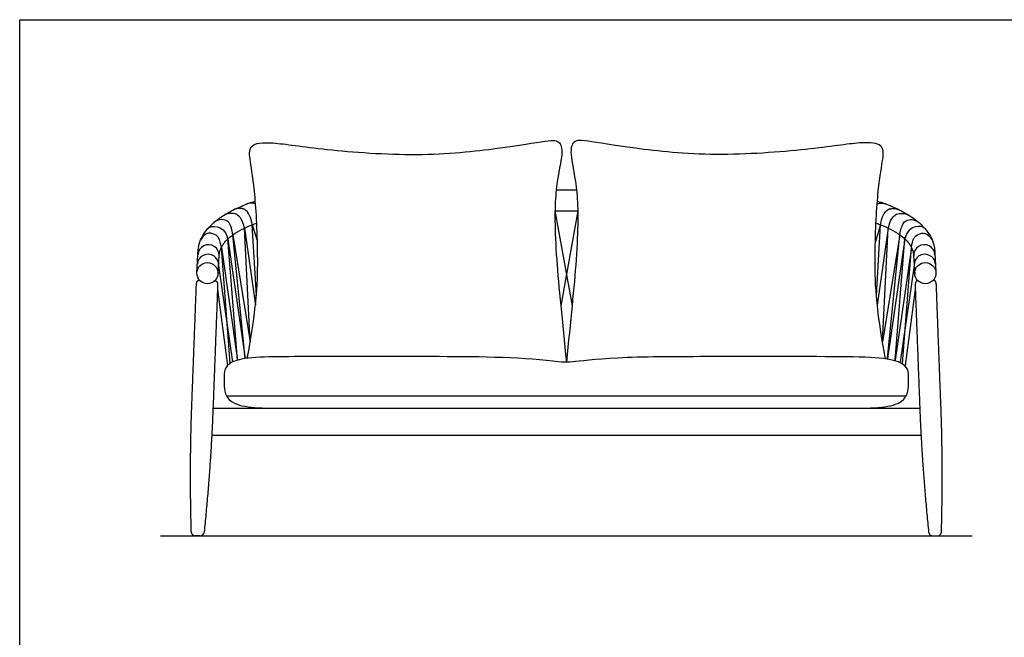
# Model space of a CAD drawing. Units: metres. Extents: x 0 to 4.11, y -0.65 to 2.33.
# Drawn here: x 0 to 2.06, y 1.04 to 2.33 of the extents above; entities that cross this region are included whole.
import ezdxf

# ---------------------------------------------------------------- set-up
doc = ezdxf.new("R2010")
doc.units = ezdxf.units.M
doc.header["$MEASUREMENT"] = 0
for name, color, linetype, true_color in [('AG-DETAILS', 7, 'Continuous', 0x66ffff), ('AG-DIAGRAM', 7, 'Continuous', 0xfecc66), ('AG-FURNITURE', 7, 'Continuous', 0x66ccff), ('X-VPRT', 6, 'Continuous', 0xff00ff)]:
    doc.layers.add(name, color=color, linetype=linetype, true_color=true_color)

msp = doc.modelspace()

# ---------------------------------------------------------------- linework, layer by layer
at = {"layer": 'AG-DETAILS'}
for p, q in [((0.4158, 1.8193), (0.4451, 1.6173)), ((1.8702, 1.8193), (1.8409, 1.6173))]:
    msp.add_line(p, q, dxfattribs=at)
for points in [[(1.1192, 1.9332), (1.1549, 1.735)], [(1.1668, 1.9332), (1.1311, 1.735)], [(0.44, 1.6144), (0.4217, 1.8569), (0.4554, 1.621), (0.4355, 1.8748), (0.4715, 1.6242), (0.4459, 1.8834), (0.4821, 1.6594), (0.47, 1.8972), (0.4929, 1.7361)], [(0.4948, 1.7561), (0.4861, 1.9043), (0.497, 1.8693)], [(1.7912, 1.7561), (1.7999, 1.9043), (1.789, 1.8693)], [(1.846, 1.6144), (1.8643, 1.8569), (1.8306, 1.621), (1.8505, 1.8748), (1.8145, 1.6242), (1.8401, 1.8834), (1.8039, 1.6594), (1.816, 1.8972), (1.7931, 1.7361)], [(0.4135, 1.7692), (0.4344, 1.6097)], [(1.8725, 1.7692), (1.8516, 1.6097)]]:
    msp.add_lwpolyline(points, dxfattribs=at)
for centre, start, end in [((0.3947, 1.8404), 356.7799, 176.78), ((1.8913, 1.8404), 3.22, 183.2201), ((0.3936, 1.8205), 356.7799, 176.78), ((1.8924, 1.8205), 3.22, 183.2201)]:
    msp.add_arc(centre, 0.0222, start, end, dxfattribs=at)
for points, degree in [([(0.4697, 1.9366), (0.4578, 1.9406), (0.4483, 1.9361)], 2), ([(0.4861, 1.9043), (0.484, 1.919), (0.4792, 1.9306), (0.4697, 1.9366)], 3), ([(0.4932, 1.9484), (0.4825, 1.9513), (0.4739, 1.9473)], 2), ([(1.7928, 1.9484), (1.8035, 1.9513), (1.8121, 1.9473)], 2), ([(1.7999, 1.9043), (1.802, 1.919), (1.8068, 1.9306), (1.8163, 1.9366)], 3), ([(1.8163, 1.9366), (1.8282, 1.9406), (1.8377, 1.9361)], 2), ([(0.4459, 1.8834), (0.4417, 1.9053), (0.4337, 1.9147), (0.4167, 1.9173), (0.406, 1.9089)], 3), ([(0.4471, 1.9278), (0.4347, 1.9289), (0.4287, 1.9253)], 2), ([(1.8389, 1.9278), (1.8513, 1.9289), (1.8573, 1.9253)], 2), ([(1.8401, 1.8834), (1.8443, 1.9053), (1.8523, 1.9147), (1.8693, 1.9173), (1.88, 1.9089)], 3), ([(0.3924, 1.8952), (0.3973, 1.9006), (0.4117, 1.9037), (0.4304, 1.8925), (0.4355, 1.8748)], 3), ([(1.8936, 1.8952), (1.8887, 1.9006), (1.8743, 1.9037), (1.8556, 1.8925), (1.8505, 1.8748)], 3), ([(0.4217, 1.8569), (0.4185, 1.874), (0.4141, 1.8806), (0.4017, 1.8881), (0.3856, 1.8862), (0.3777, 1.8714)], 3), ([(1.8643, 1.8569), (1.8675, 1.874), (1.8719, 1.8806), (1.8843, 1.8881), (1.9004, 1.8862), (1.9083, 1.8714)], 3)]:
    msp.add_open_spline(points, degree=degree, dxfattribs=at)
for points in [[(0.47, 1.8972), (0.466, 1.9153), (0.4572, 1.9234), (0.4518, 1.9269), (0.4471, 1.9278)], [(1.816, 1.8972), (1.82, 1.9153), (1.8288, 1.9234), (1.8342, 1.9269), (1.8389, 1.9278)]]:
    msp.add_open_spline(points, degree=3, knots=[0, 0, 0, 0, 0.0893786, 0.144544, 0.144544, 0.144544, 0.144544], dxfattribs=at)
at = {"layer": 'AG-DIAGRAM'}
msp.add_lwpolyline([(0.2946, 1.2537), (1.9914, 1.2537)], dxfattribs=at)
at = {"layer": 'AG-FURNITURE'}
for p, q in [((0.4148, 1.8017), (0.4169, 1.8392)), ((1.8691, 1.8392), (1.8712, 1.8017))]:
    msp.add_line(p, q, dxfattribs=at)
for points in [[(1.1219, 1.9776), (1.143, 1.9776), (1.1641, 1.9776)], [(1.1192, 1.9332), (1.143, 1.9332), (1.1668, 1.9332)], [(1.8531, 1.5458), (1.143, 1.5458), (0.4329, 1.5458)], [(0.4042, 1.5204), (1.143, 1.5204), (1.8818, 1.5204)], [(1.8845, 1.4633), (1.143, 1.4633), (0.4015, 1.4633)]]:
    msp.add_lwpolyline(points, dxfattribs=at)
for centre in [(0.3926, 1.803), (1.8934, 1.803)]:
    msp.add_circle(centre, 0.0222, dxfattribs=at)
for centre, start, end in [((0.3671, 1.2622), 181.3561, 269.9986), ((0.3773, 1.2622), 269.9968, 354.3128), ((1.9087, 1.2622), 185.6872, 270.0032), ((1.9189, 1.2622), 270.0014, 358.6439)]:
    msp.add_arc(centre, 0.00844, start, end, dxfattribs=at)
for points, knots in [([(0.4758, 1.6248), (0.4966, 1.7338), (0.4995, 1.8502), (0.4915, 1.9884), (0.4795, 2.0468), (0.4801, 2.0724), (0.5188, 2.0795), (0.626, 2.0615), (0.8355, 2.0457), (1.0112, 2.0642), (1.1111, 2.0828), (1.1307, 2.0795), (1.1367, 2.0522), (1.1182, 1.9813), (1.1182, 1.8553), (1.1344, 1.7022), (1.143, 1.6167)], [0.018745, 0.018745, 0.018745, 0.018745, 0.33369, 0.667381, 1.001071, 1.334761, 1.668452, 2.002142, 2.335832, 2.669523, 3.003213, 3.336904, 3.670594, 4.004284, 4.337975, 4.637572, 4.637572, 4.637572, 4.637572]), ([(1.8104, 1.6236), (1.7894, 1.7333), (1.7864, 1.8501), (1.7945, 1.9884), (1.8065, 2.0468), (1.8059, 2.0724), (1.7672, 2.0795), (1.66, 2.0615), (1.4505, 2.0457), (1.2748, 2.0642), (1.1749, 2.0828), (1.1553, 2.0795), (1.1493, 2.0522), (1.1678, 1.9813), (1.1678, 1.8553), (1.1516, 1.7022), (1.143, 1.6167)], [0.017567, 0.017567, 0.017567, 0.017567, 0.33369, 0.667381, 1.001071, 1.334761, 1.668452, 2.002142, 2.335832, 2.669523, 3.003213, 3.336904, 3.670594, 4.004284, 4.337975, 4.637572, 4.637572, 4.637572, 4.637572]), ([(0.4459, 1.8834), (0.4588, 1.8922), (0.4752, 1.9002), (0.4922, 1.9067), (0.4956, 1.9079)], [-2.8631538, -2.8631538, -2.8631538, -2.8631538, -2.7167565, -2.6807541, -2.6807541, -2.6807541, -2.6807541]), ([(1.7904, 1.9079), (1.7938, 1.9067), (1.8108, 1.9002), (1.8272, 1.8922), (1.8401, 1.8834)], [2.6807541, 2.6807541, 2.6807541, 2.6807541, 2.7167565, 2.8631538, 2.8631538, 2.8631538, 2.8631538]), ([(1.27, 1.6263), (1.3232, 1.6284), (1.4637, 1.6284), (1.7021, 1.6284), (1.8583, 1.6284), (1.8583, 1.5816), (1.8583, 1.5813), (1.8583, 1.5204), (1.7683, 1.5204), (1.7135, 1.5204), (1.5233, 1.5204), (1.3332, 1.5204), (1.143, 1.5204), (0.9528, 1.5204), (0.7627, 1.5204), (0.5725, 1.5204), (0.5177, 1.5204), (0.4277, 1.5204), (0.4277, 1.5813), (0.4277, 1.5816), (0.4277, 1.6284), (0.5839, 1.6284), (0.8223, 1.6284), (1.027, 1.6284), (1.1413, 1.616), (1.1447, 1.616), (1.2169, 1.6242), (1.27, 1.6263)], [0.049258, 0.049258, 0.049258, 0.049258, 0.272053, 0.494848, 0.955145, 1.415442, 1.875739, 2.336036, 2.796333, 2.796333, 2.796333, 4.670791, 4.670791, 4.670791, 6.545248, 6.545248, 6.545248, 7.005545, 7.465842, 7.926139, 8.386436, 8.846733, 9.30703, 9.717683, 9.717683, 9.940478, 10.163273, 10.163273, 10.163273, 10.163273])]:
    msp.add_open_spline(points, degree=3, knots=knots, dxfattribs=at)
for points, weights, knots in [([(0.3704, 1.8042), (0.3725, 1.8416), (0.373, 1.8508), (0.3767, 1.9166), (0.4927, 1.9539)], [1, 1, 1, 0.836768445305, 0.868517308213], [-2.9654167, -2.9654167, -2.9654167, -2.6649821, -2.6649821, -2.4073007, -2.4073007, -2.4073007]), ([(1.7933, 1.9539), (1.9093, 1.9166), (1.913, 1.8508), (1.9135, 1.8416), (1.9156, 1.8042)], [0.868517308213, 0.836768445305, 1, 1, 1], [2.4073007, 2.4073007, 2.4073007, 2.6649821, 2.6649821, 2.9654167, 2.9654167, 2.9654167])]:
    msp.add_rational_spline(points, weights, degree=2, knots=knots, dxfattribs=at)
for points in [[(0.4169, 1.8392), (0.4182, 1.8632), (0.4459, 1.8834)], [(1.8401, 1.8834), (1.8678, 1.8632), (1.8691, 1.8392)], [(0.3597, 1.5214), (0.3646, 1.6496), (0.3694, 1.7777)], [(0.3694, 1.7777), (0.3698, 1.7886), (0.3757, 1.7886)], [(0.4138, 1.776), (0.409, 1.6479), (0.4041, 1.5198)], [(0.4084, 1.7873), (0.4142, 1.7869), (0.4138, 1.776)], [(1.8776, 1.7873), (1.8718, 1.7869), (1.8722, 1.776)], [(1.8722, 1.776), (1.877, 1.6479), (1.8819, 1.5198)], [(1.9166, 1.7777), (1.9162, 1.7886), (1.9103, 1.7886)], [(1.9263, 1.5214), (1.9214, 1.6496), (1.9166, 1.7777)], [(0.3587, 1.262), (0.3553, 1.4043), (0.3597, 1.5214)], [(0.4041, 1.5198), (0.3997, 1.4024), (0.3857, 1.2613)], [(1.8819, 1.5198), (1.8863, 1.4024), (1.9003, 1.2613)], [(1.9273, 1.262), (1.9307, 1.4043), (1.9263, 1.5214)], [(0.3773, 1.2537), (0.3722, 1.2537), (0.3671, 1.2537)], [(1.9087, 1.2537), (1.9138, 1.2537), (1.9189, 1.2537)]]:
    msp.add_open_spline(points, degree=2, dxfattribs=at)
at = {"layer": 'X-VPRT'}
msp.add_lwpolyline([(4.1148, 2.3332), (4.1148, 0), (0, 0), (0, 2.3332)], close=True, dxfattribs=at)

doc.saveas('drawing.dxf')
